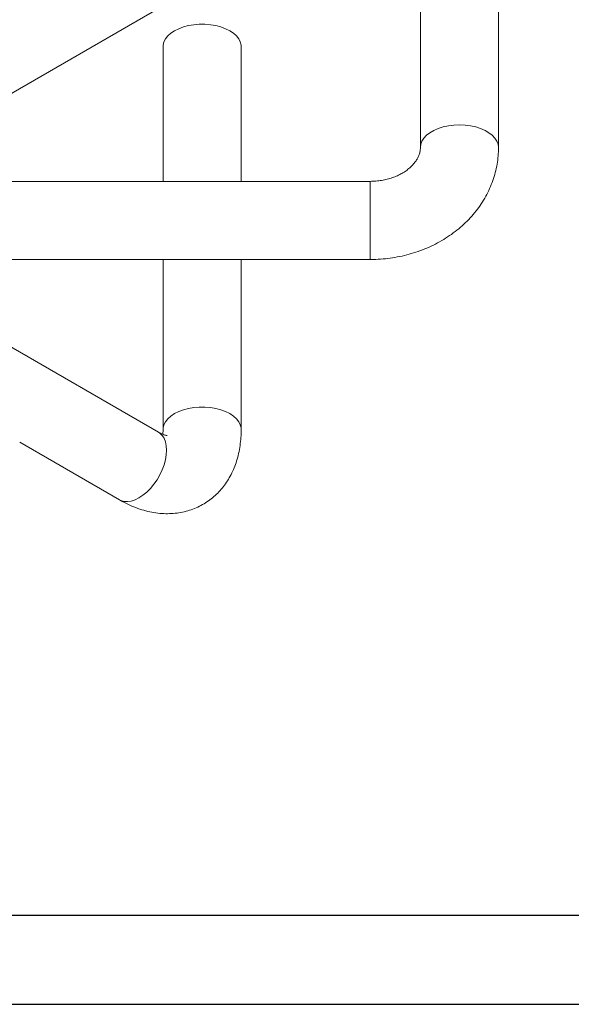
# Model space of a CAD drawing. Units: millimetres. Extents: x 10 to 287, y 10 to 410.
# Drawn here: x 164 to 195, y 10 to 65 of the extents above; entities that cross this region are included whole.
import ezdxf

# ---------------------------------------------------------------- set-up
doc = ezdxf.new("R2010")
doc.units = ezdxf.units.MM
doc.layers.add('FORMAT', color=7, linetype='Continuous')

msp = doc.modelspace()

# ---------------------------------------------------------------- linework, layer by layer
at = {"color": 7, "linetype": 'Continuous', "lineweight": 15}
for p, q in [((190.4447, 57.7499), (190.4447, 79.1841)), ((186.0697, 69.2327), (186.0697, 57.7499)), ((156.3773, 56.8498), (171.4033, 65.5241)), ((171.6577, 63.3917), (171.6577, 55.8547)), ((176.0327, 55.8547), (176.0327, 63.3917)), ((183.2572, 55.8547), (162.0072, 55.8547)), ((162.0072, 51.4797), (183.2572, 51.4797)), ((171.6577, 51.4797), (171.6577, 41.9575)), ((176.0327, 41.9575), (176.0327, 51.4797)), ((171.4033, 41.8103), (159.1947, 48.8582)), ((163.6301, 41.246), (169.216, 38.0214))]:
    msp.add_line(p, q, dxfattribs=at)
at = {"color": 7, "linetype": 'Continuous', "lineweight": 15, "flags": 128}
msp.add_lwpolyline([(176.0327, 63.3917), (176.0271, 63.4818), (175.9827, 63.6601), (175.8947, 63.833), (175.7651, 63.9969), (175.5964, 64.1485), (175.392, 64.2847), (175.1561, 64.4027), (174.8935, 64.5001), (174.6096, 64.5749), (174.3102, 64.6257), (174.0012, 64.6513), (173.6891, 64.6513), (173.3802, 64.6257), (173.0807, 64.5749), (172.7968, 64.5001), (172.5343, 64.4027), (172.2984, 64.2847), (172.094, 64.1485), (171.9252, 63.9969), (171.7956, 63.833), (171.7077, 63.6601), (171.6632, 63.4818), (171.6577, 63.3917)], dxfattribs=at)
at = {"color": 8, "linetype": 'Continuous', "lineweight": 15, "flags": 128}
for points in [[(190.4447, 57.7499), (190.4224, 57.9296), (190.3561, 58.1057), (190.247, 58.2745), (190.0974, 58.4326), (189.9104, 58.5769), (189.6897, 58.7043), (189.4398, 58.8123), (189.1659, 58.8986), (188.8735, 58.9616), (188.5685, 58.9999), (188.2572, 59.0127), (187.9459, 58.9999), (187.6409, 58.9616), (187.3485, 58.8986), (187.0745, 58.8123), (186.8247, 58.7043), (186.604, 58.5769), (186.4169, 58.4326), (186.2674, 58.2745), (186.1583, 58.1057), (186.092, 57.9296), (186.0697, 57.7502)], [(183.2572, 51.881), (183.2572, 52.0789), (183.2572, 52.3092), (183.2572, 52.567), (183.2572, 52.8473), (183.2572, 53.1443), (183.2572, 53.4519), (183.2572, 53.7639), (183.2572, 54.0739), (183.2572, 54.3756), (183.2572, 54.663), (183.2572, 54.93), (183.2572, 55.1714), (183.2572, 55.3821), (183.2572, 55.5579), (183.2572, 55.6952), (183.2572, 55.7913), (183.2572, 55.8441), (183.2572, 55.8547)], [(183.2572, 51.4797), (183.2572, 51.4818), (183.2572, 51.5178), (183.2572, 51.5976), (183.2572, 51.7195), (183.2572, 51.881)], [(176.0327, 41.9577), (176.0271, 42.0476), (175.9827, 42.2259), (175.8947, 42.3988), (175.7651, 42.5627), (175.5964, 42.7143), (175.392, 42.8505), (175.1561, 42.9685), (174.8935, 43.0659), (174.6096, 43.1407), (174.3102, 43.1915), (174.0012, 43.2171), (173.6891, 43.2171), (173.3802, 43.1915), (173.0807, 43.1407), (172.7968, 43.0659), (172.5343, 42.9685), (172.2984, 42.8505), (172.094, 42.7143), (171.9252, 42.5627), (171.7956, 42.3988), (171.7077, 42.2259), (171.6632, 42.0476), (171.6577, 41.9616)], [(170.3096, 38.1297), (170.5298, 38.2749), (170.7454, 38.4536), (170.9522, 38.662), (171.1459, 38.896), (171.3226, 39.1507), (171.4786, 39.421), (171.6109, 39.7013), (171.7167, 39.9861), (171.7938, 40.2694), (171.8407, 40.5455), (171.8564, 40.8088), (171.8407, 41.0539), (171.7938, 41.2758), (171.7167, 41.4701), (171.6109, 41.6327), (171.4786, 41.7604), (171.4033, 41.8103)], [(169.216, 38.0214), (169.2967, 37.9812), (169.4734, 37.9304), (169.6671, 37.9201), (169.8739, 37.9504), (170.0895, 38.0208), (170.3096, 38.1297)]]:
    msp.add_lwpolyline(points, dxfattribs=at)
at = {"color": 7, "linetype": 'Continuous', "lineweight": 15}
for points, knots in [([(183.2572, 51.4797), (183.3629, 51.4809), (183.6484, 51.4842), (184.113, 51.5183), (184.6471, 51.591), (185.1741, 51.6989), (185.691, 51.8409), (186.1947, 52.0166), (186.6824, 52.2252), (187.1511, 52.4656), (187.5981, 52.7367), (188.0204, 53.037), (188.4155, 53.3647), (188.7808, 53.7177), (189.1141, 54.094), (189.4134, 54.4911), (189.6769, 54.9065), (189.9033, 55.3374), (190.0914, 55.7811), (190.2406, 56.235), (190.3503, 56.6963), (190.4198, 57.1623), (190.4431, 57.5145), (190.4444, 57.7103), (190.4447, 57.7499)], [0, 0, 0, 0, 0.0286762, 0.0774843, 0.126331, 0.1752032, 0.2240925, 0.2729865, 0.3218672, 0.3707106, 0.4194863, 0.4681586, 0.5166875, 0.5650319, 0.6131522, 0.6610144, 0.7085935, 0.7558759, 0.8028617, 0.8495646, 0.8960113, 0.9422404, 0.9882995, 1, 1, 1, 1]), ([(186.0697, 57.7499), (186.0693, 57.7281), (186.0678, 57.643), (186.0472, 57.4994), (185.9925, 57.3171), (185.9114, 57.1408), (185.8008, 56.9634), (185.6578, 56.7858), (185.4796, 56.611), (185.2734, 56.4484), (185.0407, 56.3002), (184.7839, 56.1692), (184.5057, 56.0579), (184.2097, 55.9685), (183.9, 55.9036), (183.5809, 55.8624), (183.3651, 55.8573), (183.2572, 55.8547)], [0, 0, 0, 0, 0.0299515, 0.1165031, 0.1949811, 0.2674973, 0.3359162, 0.4082476, 0.4774969, 0.5447643, 0.61084, 0.6762216, 0.7412202, 0.8060219, 0.87073, 0.9353897, 1, 1, 1, 1]), ([(169.216, 38.0214), (169.2973, 37.9757), (169.5227, 37.8493), (169.9005, 37.6708), (170.3491, 37.4995), (170.8007, 37.3706), (171.2502, 37.2852), (171.6931, 37.2439), (172.1257, 37.2458), (172.545, 37.2899), (172.9481, 37.3742), (173.333, 37.4969), (173.6976, 37.6558), (174.0403, 37.849), (174.3593, 38.0743), (174.6533, 38.3296), (174.9213, 38.6129), (175.1623, 38.9227), (175.3759, 39.2578), (175.5613, 39.6173), (175.7178, 40.0005), (175.8444, 40.4067), (175.9403, 40.835), (176.0039, 41.2837), (176.0299, 41.6607), (176.032, 41.8881), (176.0327, 41.9575)], [0, 0, 0, 0, 0.0272804, 0.0756577, 0.1239152, 0.1715392, 0.2182368, 0.2638142, 0.3082045, 0.3514544, 0.3936883, 0.4350748, 0.4758028, 0.5160685, 0.5560716, 0.5959569, 0.6359234, 0.676177, 0.7169206, 0.7583472, 0.8006272, 0.8438876, 0.888188, 0.933497, 0.9796838, 1, 1, 1, 1]), ([(171.6577, 41.9575), (171.6572, 41.9246), (171.6559, 41.8307), (171.6493, 41.7392), (171.6418, 41.6955), (171.6411, 41.6917)], [0, 0, 0, 0, 0.3300161, 0.9408742, 1, 1, 1, 1]), ([(171.8874, 41.6217), (171.8869, 41.6216), (171.8857, 41.6215), (171.8413, 41.6266), (171.7603, 41.6467), (171.6479, 41.6868), (171.5261, 41.7419), (171.4384, 41.7908), (171.4033, 41.8103)], [0, 0, 0, 0, 0.14081297, 0.33551368, 0.52002296, 0.70035963, 0.88013634, 1, 1, 1, 1])]:
    msp.add_open_spline(points, degree=3, knots=knots, dxfattribs=at)
at = {"layer": 'FORMAT'}
for p, q in [((14.74, 14.7761), (281.74, 14.7761)), ((9.74, 9.7761), (286.74, 9.7761))]:
    msp.add_line(p, q, dxfattribs=at)

doc.saveas('drawing.dxf')
